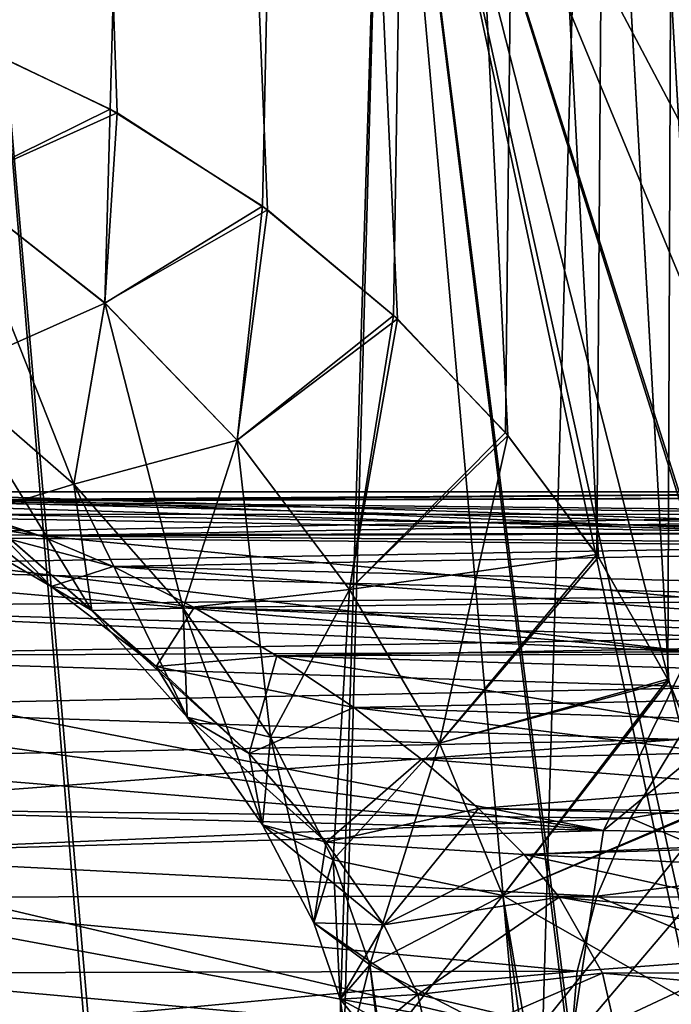
# Model space of a CAD drawing. Units: millimetres. Extents: x -61 to 180, y -39 to 116.
# Drawn here: x -9 to -8, y 77 to 78 of the extents above; entities that cross this region are included whole.
import ezdxf

# ---------------------------------------------------------------- set-up
doc = ezdxf.new("R2010")
doc.units = ezdxf.units.MM
doc.header["$LTSCALE"] = 46.99928
for name, color, linetype in [('1019', 7, 'CONTINUOUS'), ('1022', 7, 'CONTINUOUS'), ('1026', 7, 'CONTINUOUS'), ('1118', 7, 'CONTINUOUS'), ('1316', 7, 'CONTINUOUS'), ('1317', 7, 'CONTINUOUS'), ('1325', 7, 'CONTINUOUS'), ('1327', 7, 'CONTINUOUS'), ('1328', 7, 'CONTINUOUS'), ('1331', 7, 'CONTINUOUS'), ('1393', 7, 'CONTINUOUS'), ('1394', 7, 'CONTINUOUS'), ('1411', 7, 'CONTINUOUS'), ('1428', 7, 'CONTINUOUS')]:
    doc.layers.add(name, color=color, linetype=linetype)

msp = doc.modelspace()

# ---------------------------------------------------------------- linework, layer by layer
at = {"layer": '1019', "linetype": 'Continuous'}
for points in [[(-9.8068, 114.7172, 14.1361), (-8.8939, 46.1913, 13.3107), (-6.9155, 114.7172, 15.7536), (-9.8068, 114.7172, 14.1361)], [(-8.8939, 46.1913, 13.3107), (-6.1262, 46.1913, 14.79), (-6.9155, 114.7172, 15.7536), (-8.8939, 46.1913, 13.3107)]]:
    msp.add_3dface(points, dxfattribs=at)
at = {"layer": '1022', "linetype": 'Continuous'}
for points in [[(-9.8067, 114.7172, -14.1361), (-6.9155, 114.7172, -15.7537), (-8.8939, 46.1913, -13.3107), (-9.8067, 114.7172, -14.1361)], [(-8.8939, 46.1913, -13.3107), (-6.9155, 114.7172, -15.7537), (-6.1262, 46.1913, -14.79), (-8.8939, 46.1913, -13.3107)]]:
    msp.add_3dface(points, dxfattribs=at)
at = {"layer": '1026', "linetype": 'Continuous'}
for points in [[(-7.6444, 115.5035, -12.3172), (-9.9698, 115.5035, -10.524), (-7.6685, 76.5157, -11.4925), (-7.6444, 115.5035, -12.3172)], [(-7.6685, 76.5157, -11.4925), (-9.9698, 115.5035, -10.524), (-7.7355, 76.8971, -11.4555), (-7.6685, 76.5157, -11.4925)], [(-7.7355, 76.8971, -11.4555), (-9.9698, 115.5035, -10.524), (-7.8149, 77.0956, -11.4057), (-7.7355, 76.8971, -11.4555)], [(-7.8149, 77.0956, -11.4057), (-9.9698, 115.5035, -10.524), (-7.9279, 77.2952, -11.3317), (-7.8149, 77.0956, -11.4057)], [(-7.9279, 77.2952, -11.3317), (-9.9698, 115.5035, -10.524), (-8.0737, 77.4905, -11.2325), (-7.9279, 77.2952, -11.3317)], [(-8.0737, 77.4905, -11.2325), (-9.9698, 115.5035, -10.524), (-8.2515, 77.6781, -11.1066), (-8.0737, 77.4905, -11.2325)], [(-8.2515, 77.6781, -11.1066), (-9.9698, 115.5035, -10.524), (-8.4606, 77.8533, -10.952), (-8.2515, 77.6781, -11.1066)], [(-8.4606, 77.8533, -10.952), (-9.9698, 115.5035, -10.524), (-8.7023, 78.0092, -10.7645), (-8.4606, 77.8533, -10.952)], [(-8.7023, 78.0092, -10.7645), (-9.9698, 115.5035, -10.524), (-8.9723, 78.1393, -10.5434), (-8.7023, 78.0092, -10.7645)], [(-9.2736, 78.2308, 10.2816), (-7.6636, 115.5035, 12.3053), (-8.9858, 78.1446, 10.5321), (-9.2736, 78.2308, 10.2816)], [(-8.9858, 78.1446, 10.5321), (-7.6636, 115.5035, 12.3053), (-8.7134, 78.0152, 10.7557), (-8.9858, 78.1446, 10.5321)], [(-8.7134, 78.0152, 10.7557), (-7.6636, 115.5035, 12.3053), (-8.4687, 77.8593, 10.9459), (-8.7134, 78.0152, 10.7557)], [(-8.4687, 77.8593, 10.9459), (-7.6636, 115.5035, 12.3053), (-8.2576, 77.6837, 11.1022), (-8.4687, 77.8593, 10.9459)], [(-8.2576, 77.6837, 11.1022), (-7.6636, 115.5035, 12.3053), (-8.0779, 77.4955, 11.2296), (-8.2576, 77.6837, 11.1022)], [(-8.0779, 77.4955, 11.2296), (-7.6636, 115.5035, 12.3053), (-7.9306, 77.2993, 11.3299), (-8.0779, 77.4955, 11.2296)], [(-7.9306, 77.2993, 11.3299), (-7.6636, 115.5035, 12.3053), (-7.8164, 77.0987, 11.4047), (-7.9306, 77.2993, 11.3299)], [(-7.8164, 77.0987, 11.4047), (-7.6636, 115.5035, 12.3053), (-7.7361, 76.8991, 11.4551), (-7.8164, 77.0987, 11.4047)]]:
    msp.add_3dface(points, dxfattribs=at)
at = {"layer": '1118', "linetype": 'Continuous'}
for points in [[(-7.1287, 77.4, -7.1134), (-7.3203, 77.4, -7.3357), (-9.1626, 77.4, -9.1473), (-7.1287, 77.4, -7.1134)], [(-9.1626, 77.4, -9.1473), (-7.3203, 77.4, -7.3357), (-9.1473, 77.4, -9.1626), (-9.1626, 77.4, -9.1473)], [(-9.1626, 77.4, 9.1473), (-9.1473, 77.4, 9.1627), (-7.1133, 77.4, 7.1286), (-9.1626, 77.4, 9.1473)], [(-7.3357, 77.4, 7.3203), (-9.1626, 77.4, 9.1473), (-7.1133, 77.4, 7.1286), (-7.3357, 77.4, 7.3203)]]:
    msp.add_3dface(points, dxfattribs=at)
at = {"layer": '1316', "linetype": 'Continuous'}
for points in [[(-7.1133, 77.4, 7.1286), (-9.1473, 77.4, 9.1627), (-9.0153, 77.3852, 9.2605), (-7.1133, 77.4, 7.1286)], [(-7.0337, 77.3916, 7.222), (-7.1133, 77.4, 7.1286), (-9.0153, 77.3852, 9.2605), (-7.0337, 77.3916, 7.222)], [(-6.959, 77.364, 7.3306), (-7.0337, 77.3916, 7.222), (-9.0153, 77.3852, 9.2605), (-6.959, 77.364, 7.3306)], [(-8.9277, 77.3634, 9.3022), (-6.959, 77.364, 7.3306), (-9.0153, 77.3852, 9.2605), (-8.9277, 77.3634, 9.3022)], [(-8.8255, 77.3291, 9.336), (-6.959, 77.364, 7.3306), (-8.9277, 77.3634, 9.3022), (-8.8255, 77.3291, 9.336)], [(-6.8897, 77.313, 7.4508), (-6.959, 77.364, 7.3306), (-8.8255, 77.3291, 9.336), (-6.8897, 77.313, 7.4508)], [(-8.7086, 77.2799, 9.359), (-6.8897, 77.313, 7.4508), (-8.8255, 77.3291, 9.336), (-8.7086, 77.2799, 9.359)], [(-6.825, 77.2336, 7.5776), (-6.8897, 77.313, 7.4508), (-8.7086, 77.2799, 9.359), (-6.825, 77.2336, 7.5776)], [(-8.5783, 77.2143, 9.368), (-6.825, 77.2336, 7.5776), (-8.7086, 77.2799, 9.359), (-8.5783, 77.2143, 9.368)], [(-6.7867, 77.1655, 7.659), (-6.825, 77.2336, 7.5776), (-8.5783, 77.2143, 9.368), (-6.7867, 77.1655, 7.659)], [(-8.4453, 77.1362, 9.361), (-6.7867, 77.1655, 7.659), (-8.5783, 77.2143, 9.368), (-8.4453, 77.1362, 9.361)], [(-6.7538, 77.0854, 7.7358), (-6.7867, 77.1655, 7.659), (-8.4453, 77.1362, 9.361), (-6.7538, 77.0854, 7.7358)], [(-8.3217, 77.0533, 9.3409), (-6.7538, 77.0854, 7.7358), (-8.4453, 77.1362, 9.361), (-8.3217, 77.0533, 9.3409)], [(-6.7288, 77.0019, 7.8007), (-6.7538, 77.0854, 7.7358), (-8.3217, 77.0533, 9.3409), (-6.7288, 77.0019, 7.8007)], [(-8.2127, 76.9705, 9.3131), (-6.7288, 77.0019, 7.8007), (-8.3217, 77.0533, 9.3409), (-8.2127, 76.9705, 9.3131)], [(-8.1212, 76.8911, 9.2829), (-6.7288, 77.0019, 7.8007), (-8.2127, 76.9705, 9.3131), (-8.1212, 76.8911, 9.2829)], [(-6.7047, 76.8754, 7.8768), (-6.7288, 77.0019, 7.8007), (-8.1212, 76.8911, 9.2829), (-6.7047, 76.8754, 7.8768)], [(-8.0478, 76.8169, 9.2543), (-6.7047, 76.8754, 7.8768), (-8.1212, 76.8911, 9.2829), (-8.0478, 76.8169, 9.2543)], [(-6.693, 76.7502, 7.931), (-6.7047, 76.8754, 7.8768), (-8.0478, 76.8169, 9.2543), (-6.693, 76.7502, 7.931)], [(-7.9914, 76.7486, 9.23), (-6.693, 76.7502, 7.931), (-8.0478, 76.8169, 9.2543), (-7.9914, 76.7486, 9.23)], [(-6.6875, 76.6294, 7.9624), (-6.693, 76.7502, 7.931), (-7.9914, 76.7486, 9.23), (-6.6875, 76.6294, 7.9624)], [(-7.9214, 76.6261, 9.197), (-6.6875, 76.6294, 7.9624), (-7.9914, 76.7486, 9.23), (-7.9214, 76.6261, 9.197)], [(-7.8965, 76.5157, 9.1845), (-6.6875, 76.6294, 7.9624), (-7.9214, 76.6261, 9.197), (-7.8965, 76.5157, 9.1845)], [(-7.8965, 76.5157, 9.1845), (-6.684, 76.5157, 7.972), (-6.6875, 76.6294, 7.9624), (-7.8965, 76.5157, 9.1845)]]:
    msp.add_3dface(points, dxfattribs=at)
at = {"layer": '1317', "linetype": 'Continuous'}
for points in [[(-9.1626, 77.4, 9.1473), (-7.5749, 77.334, 7.0811), (-9.2605, 77.3852, 9.0154), (-9.1626, 77.4, 9.1473)], [(-9.1626, 77.4, 9.1473), (-7.3357, 77.4, 7.3203), (-7.5749, 77.334, 7.0811), (-9.1626, 77.4, 9.1473)], [(-9.2605, 77.3852, 9.0154), (-7.5749, 77.334, 7.0811), (-9.3022, 77.3635, 8.9278), (-9.2605, 77.3852, 9.0154)], [(-9.3022, 77.3635, 8.9278), (-7.5749, 77.334, 7.0811), (-9.3359, 77.3292, 8.8257), (-9.3022, 77.3635, 8.9278)], [(-9.3359, 77.3292, 8.8257), (-7.7809, 77.1431, 6.8751), (-9.359, 77.2801, 8.709), (-9.3359, 77.3292, 8.8257)], [(-7.5749, 77.334, 7.0811), (-7.7809, 77.1431, 6.8751), (-9.3359, 77.3292, 8.8257), (-7.5749, 77.334, 7.0811)], [(-9.359, 77.2801, 8.709), (-7.7809, 77.1431, 6.8751), (-9.368, 77.2143, 8.5784), (-9.359, 77.2801, 8.709)], [(-9.368, 77.2143, 8.5784), (-7.7809, 77.1431, 6.8751), (-9.3609, 77.1359, 8.4448), (-9.368, 77.2143, 8.5784)], [(-7.7809, 77.1431, 6.8751), (-7.9202, 76.8558, 6.7358), (-9.3609, 77.1359, 8.4448), (-7.7809, 77.1431, 6.8751)], [(-9.3609, 77.1359, 8.4448), (-7.9202, 76.8558, 6.7358), (-9.3408, 77.0531, 8.3214), (-9.3609, 77.1359, 8.4448)], [(-9.3408, 77.0531, 8.3214), (-7.9202, 76.8558, 6.7358), (-9.313, 76.9703, 8.2125), (-9.3408, 77.0531, 8.3214)], [(-9.313, 76.9703, 8.2125), (-7.9202, 76.8558, 6.7358), (-9.2828, 76.8909, 8.121), (-9.313, 76.9703, 8.2125)], [(-9.2828, 76.8909, 8.121), (-7.9202, 76.8558, 6.7358), (-9.2543, 76.8169, 8.0477), (-9.2828, 76.8909, 8.121)], [(-7.9202, 76.8558, 6.7358), (-7.972, 76.5157, 6.684), (-9.2543, 76.8169, 8.0477), (-7.9202, 76.8558, 6.7358)], [(-9.2543, 76.8169, 8.0477), (-7.972, 76.5157, 6.684), (-9.23, 76.7485, 7.9913), (-9.2543, 76.8169, 8.0477)], [(-9.23, 76.7485, 7.9913), (-7.972, 76.5157, 6.684), (-9.197, 76.6261, 7.9214), (-9.23, 76.7485, 7.9913)], [(-7.972, 76.5157, 6.684), (-9.1845, 76.5157, 7.8965), (-9.197, 76.6261, 7.9214), (-7.972, 76.5157, 6.684)]]:
    msp.add_3dface(points, dxfattribs=at)
at = {"layer": '1325', "linetype": 'Continuous'}
for points in [[(-7.1287, 77.4, -7.1134), (-9.1626, 77.4, -9.1473), (-9.2605, 77.3852, -9.0154), (-7.1287, 77.4, -7.1134)], [(-7.222, 77.3916, -7.0336), (-7.1287, 77.4, -7.1134), (-9.2605, 77.3852, -9.0154), (-7.222, 77.3916, -7.0336)], [(-7.3306, 77.364, -6.959), (-7.222, 77.3916, -7.0336), (-9.2605, 77.3852, -9.0154), (-7.3306, 77.364, -6.959)], [(-9.3022, 77.3635, -8.9278), (-7.3306, 77.364, -6.959), (-9.2605, 77.3852, -9.0154), (-9.3022, 77.3635, -8.9278)], [(-7.4509, 77.313, -6.8896), (-7.3306, 77.364, -6.959), (-9.3359, 77.3292, -8.8257), (-7.4509, 77.313, -6.8896)], [(-9.3359, 77.3292, -8.8257), (-7.3306, 77.364, -6.959), (-9.3022, 77.3635, -8.9278), (-9.3359, 77.3292, -8.8257)], [(-9.359, 77.2801, -8.709), (-7.4509, 77.313, -6.8896), (-9.3359, 77.3292, -8.8257), (-9.359, 77.2801, -8.709)], [(-7.5777, 77.2336, -6.825), (-7.4509, 77.313, -6.8896), (-9.359, 77.2801, -8.709), (-7.5777, 77.2336, -6.825)], [(-9.368, 77.2143, -8.5784), (-7.5777, 77.2336, -6.825), (-9.359, 77.2801, -8.709), (-9.368, 77.2143, -8.5784)], [(-7.6591, 77.1654, -6.7867), (-7.5777, 77.2336, -6.825), (-9.368, 77.2143, -8.5784), (-7.6591, 77.1654, -6.7867)], [(-9.3609, 77.1359, -8.4448), (-7.6591, 77.1654, -6.7867), (-9.368, 77.2143, -8.5784), (-9.3609, 77.1359, -8.4448)], [(-7.7359, 77.0853, -6.7537), (-7.6591, 77.1654, -6.7867), (-9.3609, 77.1359, -8.4448), (-7.7359, 77.0853, -6.7537)], [(-9.3408, 77.0531, -8.3214), (-7.7359, 77.0853, -6.7537), (-9.3609, 77.1359, -8.4448), (-9.3408, 77.0531, -8.3214)], [(-7.8007, 77.0018, -6.7288), (-7.7359, 77.0853, -6.7537), (-9.3408, 77.0531, -8.3214), (-7.8007, 77.0018, -6.7288)], [(-9.313, 76.9703, -8.2125), (-7.8007, 77.0018, -6.7288), (-9.3408, 77.0531, -8.3214), (-9.313, 76.9703, -8.2125)], [(-9.2828, 76.8909, -8.121), (-7.8007, 77.0018, -6.7288), (-9.313, 76.9703, -8.2125), (-9.2828, 76.8909, -8.121)], [(-7.8768, 76.8754, -6.7047), (-7.8007, 77.0018, -6.7288), (-9.2828, 76.8909, -8.121), (-7.8768, 76.8754, -6.7047)], [(-9.2543, 76.8169, -8.0477), (-7.8768, 76.8754, -6.7047), (-9.2828, 76.8909, -8.121), (-9.2543, 76.8169, -8.0477)], [(-7.931, 76.7502, -6.693), (-7.8768, 76.8754, -6.7047), (-9.2543, 76.8169, -8.0477), (-7.931, 76.7502, -6.693)], [(-9.23, 76.7485, -7.9913), (-7.931, 76.7502, -6.693), (-9.2543, 76.8169, -8.0477), (-9.23, 76.7485, -7.9913)], [(-7.9624, 76.6294, -6.6875), (-7.931, 76.7502, -6.693), (-9.23, 76.7485, -7.9913), (-7.9624, 76.6294, -6.6875)], [(-9.197, 76.6261, -7.9214), (-7.9624, 76.6294, -6.6875), (-9.23, 76.7485, -7.9913), (-9.197, 76.6261, -7.9214)], [(-9.1845, 76.5157, -7.8965), (-7.9624, 76.6294, -6.6875), (-9.197, 76.6261, -7.9214), (-9.1845, 76.5157, -7.8965)], [(-9.1845, 76.5157, -7.8965), (-7.972, 76.5157, -6.684), (-7.9624, 76.6294, -6.6875), (-9.1845, 76.5157, -7.8965)]]:
    msp.add_3dface(points, dxfattribs=at)
at = {"layer": '1327', "linetype": 'Continuous'}
for points in [[(-9.1473, 77.4, -9.1626), (-7.3203, 77.4, -7.3357), (-7.0811, 77.334, -7.5749), (-9.1473, 77.4, -9.1626)], [(-9.1473, 77.4, -9.1626), (-7.0811, 77.334, -7.5749), (-9.0153, 77.3852, -9.2605), (-9.1473, 77.4, -9.1626)], [(-9.0153, 77.3852, -9.2605), (-7.0811, 77.334, -7.5749), (-8.9277, 77.3634, -9.3022), (-9.0153, 77.3852, -9.2605)], [(-8.9277, 77.3634, -9.3022), (-7.0811, 77.334, -7.5749), (-8.8255, 77.3291, -9.336), (-8.9277, 77.3634, -9.3022)], [(-7.0811, 77.334, -7.5749), (-6.8751, 77.1431, -7.7809), (-8.8255, 77.3291, -9.336), (-7.0811, 77.334, -7.5749)], [(-8.8255, 77.3291, -9.336), (-6.8751, 77.1431, -7.7809), (-8.7086, 77.2799, -9.359), (-8.8255, 77.3291, -9.336)], [(-8.7086, 77.2799, -9.359), (-6.8751, 77.1431, -7.7809), (-8.5783, 77.2143, -9.368), (-8.7086, 77.2799, -9.359)], [(-8.5783, 77.2143, -9.368), (-6.8751, 77.1431, -7.7809), (-8.4453, 77.1362, -9.361), (-8.5783, 77.2143, -9.368)], [(-6.8751, 77.1431, -7.7809), (-6.7358, 76.8558, -7.9202), (-8.4453, 77.1362, -9.361), (-6.8751, 77.1431, -7.7809)], [(-8.4453, 77.1362, -9.361), (-6.7358, 76.8558, -7.9202), (-8.3217, 77.0533, -9.3409), (-8.4453, 77.1362, -9.361)], [(-8.3217, 77.0533, -9.3409), (-6.7358, 76.8558, -7.9202), (-8.2127, 76.9705, -9.3131), (-8.3217, 77.0533, -9.3409)], [(-8.2127, 76.9705, -9.3131), (-6.7358, 76.8558, -7.9202), (-8.1212, 76.891, -9.2829), (-8.2127, 76.9705, -9.3131)], [(-8.1212, 76.891, -9.2829), (-6.7358, 76.8558, -7.9202), (-8.0478, 76.8169, -9.2543), (-8.1212, 76.891, -9.2829)], [(-6.7358, 76.8558, -7.9202), (-6.684, 76.5157, -7.972), (-8.0478, 76.8169, -9.2543), (-6.7358, 76.8558, -7.9202)], [(-8.0478, 76.8169, -9.2543), (-6.684, 76.5157, -7.972), (-7.9914, 76.7486, -9.23), (-8.0478, 76.8169, -9.2543)], [(-7.9914, 76.7486, -9.23), (-6.684, 76.5157, -7.972), (-7.9214, 76.6261, -9.197), (-7.9914, 76.7486, -9.23)], [(-6.684, 76.5157, -7.972), (-7.8965, 76.5157, -9.1845), (-7.9214, 76.6261, -9.197), (-6.684, 76.5157, -7.972)]]:
    msp.add_3dface(points, dxfattribs=at)
at = {"layer": '1328', "linetype": 'Continuous'}
for points in [[(-8.9858, 78.1446, 10.5321), (-8.7134, 78.0152, 10.7557), (-8.962, 77.8925, 10.5107), (-8.9858, 78.1446, 10.5321)], [(-8.7134, 78.0152, 10.7557), (-8.7222, 77.7036, 10.689), (-8.962, 77.8925, 10.5107), (-8.7134, 78.0152, 10.7557)], [(-8.7134, 78.0152, 10.7557), (-8.4687, 77.8593, 10.9459), (-8.7222, 77.7036, 10.689), (-8.7134, 78.0152, 10.7557)], [(-8.7222, 77.7036, 10.689), (-8.9766, 77.5904, 10.3046), (-8.962, 77.8925, 10.5107), (-8.7222, 77.7036, 10.689)], [(-8.4687, 77.8593, 10.9459), (-8.5093, 77.4829, 10.835), (-8.7222, 77.7036, 10.689), (-8.4687, 77.8593, 10.9459)], [(-8.4687, 77.8593, 10.9459), (-8.2576, 77.6837, 11.1022), (-8.5093, 77.4829, 10.835), (-8.4687, 77.8593, 10.9459)], [(-8.7718, 77.4126, 10.4271), (-8.9766, 77.5904, 10.3046), (-8.7222, 77.7036, 10.689), (-8.7718, 77.4126, 10.4271)], [(-8.5093, 77.4829, 10.835), (-8.7718, 77.4126, 10.4271), (-8.7222, 77.7036, 10.689), (-8.5093, 77.4829, 10.835)], [(-8.2576, 77.6837, 11.1022), (-8.3284, 77.2428, 10.9518), (-8.5093, 77.4829, 10.835), (-8.2576, 77.6837, 11.1022)], [(-8.2576, 77.6837, 11.1022), (-8.0779, 77.4955, 11.2296), (-8.3284, 77.2428, 10.9518), (-8.2576, 77.6837, 11.1022)], [(-8.7718, 77.4126, 10.4271), (-8.9232, 77.3662, 10.0202), (-8.9766, 77.5904, 10.3046), (-8.7718, 77.4126, 10.4271)], [(-8.0779, 77.4955, 11.2296), (-7.9306, 77.2993, 11.3299), (-8.3284, 77.2428, 10.9518), (-8.0779, 77.4955, 11.2296)], [(-8.5963, 77.2128, 10.5171), (-8.7718, 77.4126, 10.4271), (-8.5093, 77.4829, 10.835), (-8.5963, 77.2128, 10.5171)], [(-8.3284, 77.2428, 10.9518), (-8.5963, 77.2128, 10.5171), (-8.5093, 77.4829, 10.835), (-8.3284, 77.2428, 10.9518)], [(-8.743, 77.2094, 10.0901), (-8.9232, 77.3662, 10.0202), (-8.7718, 77.4126, 10.4271), (-8.743, 77.2094, 10.0901)], [(-8.5963, 77.2128, 10.5171), (-8.743, 77.2094, 10.0901), (-8.7718, 77.4126, 10.4271), (-8.5963, 77.2128, 10.5171)], [(-8.8085, 77.2479, 9.6934), (-8.992, 77.3545, 9.6326), (-8.9232, 77.3662, 10.0202), (-8.8085, 77.2479, 9.6934)], [(-8.8255, 77.3291, 9.336), (-8.9277, 77.3634, 9.3022), (-8.992, 77.3545, 9.6326), (-8.8255, 77.3291, 9.336)], [(-8.743, 77.2094, 10.0901), (-8.8085, 77.2479, 9.6934), (-8.9232, 77.3662, 10.0202), (-8.743, 77.2094, 10.0901)], [(-8.7086, 77.2799, 9.359), (-8.8255, 77.3291, 9.336), (-8.992, 77.3545, 9.6326), (-8.7086, 77.2799, 9.359)], [(-8.8085, 77.2479, 9.6934), (-8.7086, 77.2799, 9.359), (-8.992, 77.3545, 9.6326), (-8.8085, 77.2479, 9.6934)], [(-7.9306, 77.2993, 11.3299), (-8.1838, 76.9961, 11.0442), (-8.3284, 77.2428, 10.9518), (-7.9306, 77.2993, 11.3299)], [(-7.9306, 77.2993, 11.3299), (-7.8164, 77.0987, 11.4047), (-8.1838, 76.9961, 11.0442), (-7.9306, 77.2993, 11.3299)], [(-8.5783, 77.2143, 9.368), (-8.7086, 77.2799, 9.359), (-8.8085, 77.2479, 9.6934), (-8.5783, 77.2143, 9.368)], [(-8.6394, 77.1195, 9.72), (-8.5783, 77.2143, 9.368), (-8.8085, 77.2479, 9.6934), (-8.6394, 77.1195, 9.72)], [(-8.6394, 77.1195, 9.72), (-8.8085, 77.2479, 9.6934), (-8.743, 77.2094, 10.0901), (-8.6394, 77.1195, 9.72)], [(-8.4556, 77.0057, 10.5799), (-8.5963, 77.2128, 10.5171), (-8.3284, 77.2428, 10.9518), (-8.4556, 77.0057, 10.5799)], [(-8.1838, 76.9961, 11.0442), (-8.4556, 77.0057, 10.5799), (-8.3284, 77.2428, 10.9518), (-8.1838, 76.9961, 11.0442)], [(-8.5896, 77.0377, 10.1288), (-8.743, 77.2094, 10.0901), (-8.5963, 77.2128, 10.5171), (-8.5896, 77.0377, 10.1288)], [(-8.5896, 77.0377, 10.1288), (-8.6394, 77.1195, 9.72), (-8.743, 77.2094, 10.0901), (-8.5896, 77.0377, 10.1288)], [(-8.4453, 77.1362, 9.361), (-8.5783, 77.2143, 9.368), (-8.6394, 77.1195, 9.72), (-8.4453, 77.1362, 9.361)], [(-8.4556, 77.0057, 10.5799), (-8.5896, 77.0377, 10.1288), (-8.5963, 77.2128, 10.5171), (-8.4556, 77.0057, 10.5799)], [(-8.4901, 76.9794, 9.7186), (-8.4453, 77.1362, 9.361), (-8.6394, 77.1195, 9.72), (-8.4901, 76.9794, 9.7186)], [(-8.3217, 77.0533, 9.3409), (-8.4453, 77.1362, 9.361), (-8.4901, 76.9794, 9.7186), (-8.3217, 77.0533, 9.3409)], [(-8.4901, 76.9794, 9.7186), (-8.6394, 77.1195, 9.72), (-8.5896, 77.0377, 10.1288), (-8.4901, 76.9794, 9.7186)], [(-7.8164, 77.0987, 11.4047), (-8.0819, 76.7511, 11.1126), (-8.1838, 76.9961, 11.0442), (-7.8164, 77.0987, 11.4047)], [(-7.8164, 77.0987, 11.4047), (-7.7361, 76.8991, 11.4551), (-8.0819, 76.7511, 11.1126), (-7.8164, 77.0987, 11.4047)], [(-8.2127, 76.9705, 9.3131), (-8.3217, 77.0533, 9.3409), (-8.4901, 76.9794, 9.7186), (-8.2127, 76.9705, 9.3131)], [(-8.4686, 76.8646, 10.1433), (-8.4901, 76.9794, 9.7186), (-8.5896, 77.0377, 10.1288), (-8.4686, 76.8646, 10.1433)], [(-8.4686, 76.8646, 10.1433), (-8.5896, 77.0377, 10.1288), (-8.4556, 77.0057, 10.5799), (-8.4686, 76.8646, 10.1433)], [(-8.3546, 76.8087, 10.6231), (-8.4686, 76.8646, 10.1433), (-8.4556, 77.0057, 10.5799), (-8.3546, 76.8087, 10.6231)], [(-8.3546, 76.8087, 10.6231), (-8.4556, 77.0057, 10.5799), (-8.1838, 76.9961, 11.0442), (-8.3546, 76.8087, 10.6231)], [(-8.0819, 76.7511, 11.1126), (-8.3546, 76.8087, 10.6231), (-8.1838, 76.9961, 11.0442), (-8.0819, 76.7511, 11.1126)], [(-8.3659, 76.8371, 9.6968), (-8.2127, 76.9705, 9.3131), (-8.4901, 76.9794, 9.7186), (-8.3659, 76.8371, 9.6968)], [(-8.3659, 76.8371, 9.6968), (-8.4901, 76.9794, 9.7186), (-8.4686, 76.8646, 10.1433), (-8.3659, 76.8371, 9.6968)], [(-8.1212, 76.8911, 9.2829), (-8.2127, 76.9705, 9.3131), (-8.3659, 76.8371, 9.6968), (-8.1212, 76.8911, 9.2829)], [(-8.2734, 76.7037, 9.6645), (-8.1212, 76.8911, 9.2829), (-8.3659, 76.8371, 9.6968), (-8.2734, 76.7037, 9.6645)], [(-8.0478, 76.8169, 9.2543), (-8.1212, 76.8911, 9.2829), (-8.2734, 76.7037, 9.6645), (-8.0478, 76.8169, 9.2543)], [(-7.7361, 76.8991, 11.4551), (-7.6685, 76.5157, 11.4925), (-8.0819, 76.7511, 11.1126), (-7.7361, 76.8991, 11.4551)], [(-8.3858, 76.707, 10.1431), (-8.3659, 76.8371, 9.6968), (-8.4686, 76.8646, 10.1433), (-8.3858, 76.707, 10.1431)], [(-8.3858, 76.707, 10.1431), (-8.4686, 76.8646, 10.1433), (-8.3546, 76.8087, 10.6231), (-8.3858, 76.707, 10.1431)], [(-8.2734, 76.7037, 9.6645), (-8.3659, 76.8371, 9.6968), (-8.3858, 76.707, 10.1431), (-8.2734, 76.7037, 9.6645)], [(-8.2959, 76.6396, 10.6529), (-8.3858, 76.707, 10.1431), (-8.3546, 76.8087, 10.6231), (-8.2959, 76.6396, 10.6529)], [(-8.2959, 76.6396, 10.6529), (-8.3546, 76.8087, 10.6231), (-8.0819, 76.7511, 11.1126), (-8.2959, 76.6396, 10.6529)], [(-7.9914, 76.7486, 9.23), (-8.0478, 76.8169, 9.2543), (-8.2734, 76.7037, 9.6645), (-7.9914, 76.7486, 9.23)], [(-8.0403, 76.5065, 11.1385), (-8.2959, 76.6396, 10.6529), (-8.0819, 76.7511, 11.1126), (-8.0403, 76.5065, 11.1385)], [(-8.2186, 76.592, 9.6349), (-7.9914, 76.7486, 9.23), (-8.2734, 76.7037, 9.6645), (-8.2186, 76.592, 9.6349)], [(-7.9214, 76.6261, 9.197), (-7.9914, 76.7486, 9.23), (-8.2186, 76.592, 9.6349), (-7.9214, 76.6261, 9.197)], [(-7.6685, 76.5157, 11.4925), (-8.0403, 76.5065, 11.1385), (-8.0819, 76.7511, 11.1126), (-7.6685, 76.5157, 11.4925)], [(-8.3434, 76.5843, 10.1388), (-8.2734, 76.7037, 9.6645), (-8.3858, 76.707, 10.1431), (-8.3434, 76.5843, 10.1388)], [(-8.3434, 76.5843, 10.1388), (-8.3858, 76.707, 10.1431), (-8.2959, 76.6396, 10.6529), (-8.3434, 76.5843, 10.1388)], [(-8.2186, 76.592, 9.6349), (-8.2734, 76.7037, 9.6645), (-8.3434, 76.5843, 10.1388), (-8.2186, 76.592, 9.6349)], [(-8.2761, 76.5013, 10.6626), (-8.3434, 76.5843, 10.1388), (-8.2959, 76.6396, 10.6529), (-8.2761, 76.5013, 10.6626)], [(-8.0403, 76.5065, 11.1385), (-8.2761, 76.5013, 10.6626), (-8.2959, 76.6396, 10.6529), (-8.0403, 76.5065, 11.1385)], [(-8.1992, 76.5062, 9.6201), (-7.9214, 76.6261, 9.197), (-8.2186, 76.592, 9.6349), (-8.1992, 76.5062, 9.6201)], [(-8.1992, 76.5062, 9.6201), (-7.8965, 76.5157, 9.1845), (-7.9214, 76.6261, 9.197), (-8.1992, 76.5062, 9.6201)], [(-8.3314, 76.5012, 10.1344), (-8.2186, 76.592, 9.6349), (-8.3434, 76.5843, 10.1388), (-8.3314, 76.5012, 10.1344)], [(-8.2761, 76.5013, 10.6626), (-8.3314, 76.5012, 10.1344), (-8.3434, 76.5843, 10.1388), (-8.2761, 76.5013, 10.6626)], [(-8.3314, 76.5012, 10.1344), (-8.1992, 76.5062, 9.6201), (-8.2186, 76.592, 9.6349), (-8.3314, 76.5012, 10.1344)]]:
    msp.add_3dface(points, dxfattribs=at)
at = {"layer": '1331', "linetype": 'Continuous'}
for points in [[(-8.7023, 78.0092, -10.7645), (-8.9723, 78.1393, -10.5434), (-8.962, 77.8926, -10.5107), (-8.7023, 78.0092, -10.7645)], [(-8.7222, 77.7037, -10.689), (-8.7023, 78.0092, -10.7645), (-8.962, 77.8926, -10.5107), (-8.7222, 77.7037, -10.689)], [(-8.4606, 77.8533, -10.952), (-8.7023, 78.0092, -10.7645), (-8.7222, 77.7037, -10.689), (-8.4606, 77.8533, -10.952)], [(-8.962, 77.8926, -10.5107), (-8.9766, 77.5904, -10.3046), (-8.7718, 77.4126, -10.4272), (-8.962, 77.8926, -10.5107)], [(-8.7222, 77.7037, -10.689), (-8.962, 77.8926, -10.5107), (-8.7718, 77.4126, -10.4272), (-8.7222, 77.7037, -10.689)], [(-8.5093, 77.4829, -10.835), (-8.4606, 77.8533, -10.952), (-8.7222, 77.7037, -10.689), (-8.5093, 77.4829, -10.835)], [(-8.2515, 77.6781, -11.1066), (-8.4606, 77.8533, -10.952), (-8.5093, 77.4829, -10.835), (-8.2515, 77.6781, -11.1066)], [(-8.7222, 77.7037, -10.689), (-8.7718, 77.4126, -10.4272), (-8.5963, 77.2128, -10.5172), (-8.7222, 77.7037, -10.689)], [(-8.5093, 77.4829, -10.835), (-8.7222, 77.7037, -10.689), (-8.5963, 77.2128, -10.5172), (-8.5093, 77.4829, -10.835)], [(-8.3284, 77.2428, -10.9518), (-8.2515, 77.6781, -11.1066), (-8.5093, 77.4829, -10.835), (-8.3284, 77.2428, -10.9518)], [(-8.0737, 77.4905, -11.2325), (-8.2515, 77.6781, -11.1066), (-8.3284, 77.2428, -10.9518), (-8.0737, 77.4905, -11.2325)], [(-8.9232, 77.3662, -10.0202), (-8.743, 77.2094, -10.0901), (-8.9766, 77.5904, -10.3046), (-8.9232, 77.3662, -10.0202)], [(-8.9766, 77.5904, -10.3046), (-8.743, 77.2094, -10.0901), (-8.7718, 77.4126, -10.4272), (-8.9766, 77.5904, -10.3046)], [(-8.992, 77.3545, -9.6326), (-8.8085, 77.2479, -9.6934), (-9.1247, 77.4954, -9.9145), (-8.992, 77.3545, -9.6326)], [(-9.1247, 77.4954, -9.9145), (-8.8085, 77.2479, -9.6934), (-8.9232, 77.3662, -10.0202), (-9.1247, 77.4954, -9.9145)], [(-8.1838, 76.9961, -11.0443), (-8.0737, 77.4905, -11.2325), (-8.3284, 77.2428, -10.9518), (-8.1838, 76.9961, -11.0443)], [(-7.9279, 77.2952, -11.3317), (-8.0737, 77.4905, -11.2325), (-8.1838, 76.9961, -11.0443), (-7.9279, 77.2952, -11.3317)], [(-8.5093, 77.4829, -10.835), (-8.5963, 77.2128, -10.5172), (-8.4556, 77.0057, -10.5799), (-8.5093, 77.4829, -10.835)], [(-8.3284, 77.2428, -10.9518), (-8.5093, 77.4829, -10.835), (-8.4556, 77.0057, -10.5799), (-8.3284, 77.2428, -10.9518)], [(-8.9277, 77.3634, -9.3022), (-8.8255, 77.3291, -9.336), (-9.1829, 77.4284, -9.5321), (-8.9277, 77.3634, -9.3022)], [(-9.1829, 77.4284, -9.5321), (-8.8255, 77.3291, -9.336), (-8.992, 77.3545, -9.6326), (-9.1829, 77.4284, -9.5321)], [(-8.743, 77.2094, -10.0901), (-8.5896, 77.0377, -10.1288), (-8.7718, 77.4126, -10.4272), (-8.743, 77.2094, -10.0901)], [(-8.7718, 77.4126, -10.4272), (-8.5896, 77.0377, -10.1288), (-8.5963, 77.2128, -10.5172), (-8.7718, 77.4126, -10.4272)], [(-8.8085, 77.2479, -9.6934), (-8.6394, 77.1195, -9.7201), (-8.9232, 77.3662, -10.0202), (-8.8085, 77.2479, -9.6934)], [(-8.9232, 77.3662, -10.0202), (-8.6394, 77.1195, -9.7201), (-8.743, 77.2094, -10.0901), (-8.9232, 77.3662, -10.0202)], [(-8.8255, 77.3291, -9.336), (-8.7086, 77.2799, -9.359), (-8.992, 77.3545, -9.6326), (-8.8255, 77.3291, -9.336)], [(-8.992, 77.3545, -9.6326), (-8.7086, 77.2799, -9.359), (-8.8085, 77.2479, -9.6934), (-8.992, 77.3545, -9.6326)], [(-7.8149, 77.0956, -11.4057), (-7.9279, 77.2952, -11.3317), (-8.1838, 76.9961, -11.0443), (-7.8149, 77.0956, -11.4057)], [(-8.7086, 77.2799, -9.359), (-8.5783, 77.2143, -9.368), (-8.8085, 77.2479, -9.6934), (-8.7086, 77.2799, -9.359)], [(-8.8085, 77.2479, -9.6934), (-8.5783, 77.2143, -9.368), (-8.6394, 77.1195, -9.7201), (-8.8085, 77.2479, -9.6934)], [(-8.3284, 77.2428, -10.9518), (-8.4556, 77.0057, -10.5799), (-8.3546, 76.8087, -10.6231), (-8.3284, 77.2428, -10.9518)], [(-8.1838, 76.9961, -11.0443), (-8.3284, 77.2428, -10.9518), (-8.3546, 76.8087, -10.6231), (-8.1838, 76.9961, -11.0443)], [(-8.6394, 77.1195, -9.7201), (-8.4901, 76.9794, -9.7186), (-8.743, 77.2094, -10.0901), (-8.6394, 77.1195, -9.7201)], [(-8.743, 77.2094, -10.0901), (-8.4901, 76.9794, -9.7186), (-8.5896, 77.0377, -10.1288), (-8.743, 77.2094, -10.0901)], [(-8.5783, 77.2143, -9.368), (-8.4453, 77.1362, -9.361), (-8.6394, 77.1195, -9.7201), (-8.5783, 77.2143, -9.368)], [(-8.5896, 77.0377, -10.1288), (-8.4686, 76.8646, -10.1433), (-8.5963, 77.2128, -10.5172), (-8.5896, 77.0377, -10.1288)], [(-8.5963, 77.2128, -10.5172), (-8.4686, 76.8646, -10.1433), (-8.4556, 77.0057, -10.5799), (-8.5963, 77.2128, -10.5172)], [(-8.4453, 77.1362, -9.361), (-8.3217, 77.0533, -9.3409), (-8.6394, 77.1195, -9.7201), (-8.4453, 77.1362, -9.361)], [(-8.6394, 77.1195, -9.7201), (-8.3217, 77.0533, -9.3409), (-8.4901, 76.9794, -9.7186), (-8.6394, 77.1195, -9.7201)], [(-8.0819, 76.7511, -11.1126), (-7.8149, 77.0956, -11.4057), (-8.1838, 76.9961, -11.0443), (-8.0819, 76.7511, -11.1126)], [(-7.7355, 76.8971, -11.4555), (-7.8149, 77.0956, -11.4057), (-8.0819, 76.7511, -11.1126), (-7.7355, 76.8971, -11.4555)], [(-8.3217, 77.0533, -9.3409), (-8.2127, 76.9705, -9.3131), (-8.4901, 76.9794, -9.7186), (-8.3217, 77.0533, -9.3409)], [(-8.4901, 76.9794, -9.7186), (-8.3659, 76.8371, -9.6968), (-8.5896, 77.0377, -10.1288), (-8.4901, 76.9794, -9.7186)], [(-8.5896, 77.0377, -10.1288), (-8.3659, 76.8371, -9.6968), (-8.4686, 76.8646, -10.1433), (-8.5896, 77.0377, -10.1288)], [(-8.4686, 76.8646, -10.1433), (-8.3858, 76.707, -10.1431), (-8.4556, 77.0057, -10.5799), (-8.4686, 76.8646, -10.1433)], [(-8.4556, 77.0057, -10.5799), (-8.3858, 76.707, -10.1431), (-8.3546, 76.8087, -10.6231), (-8.4556, 77.0057, -10.5799)], [(-8.1838, 76.9961, -11.0443), (-8.3546, 76.8087, -10.6231), (-8.2959, 76.6396, -10.6529), (-8.1838, 76.9961, -11.0443)], [(-8.0819, 76.7511, -11.1126), (-8.1838, 76.9961, -11.0443), (-8.2959, 76.6396, -10.6529), (-8.0819, 76.7511, -11.1126)], [(-8.4901, 76.9794, -9.7186), (-8.2127, 76.9705, -9.3131), (-8.3659, 76.8371, -9.6968), (-8.4901, 76.9794, -9.7186)], [(-8.2127, 76.9705, -9.3131), (-8.1212, 76.891, -9.2829), (-8.3659, 76.8371, -9.6968), (-8.2127, 76.9705, -9.3131)], [(-8.1212, 76.891, -9.2829), (-8.0478, 76.8169, -9.2543), (-8.3659, 76.8371, -9.6968), (-8.1212, 76.891, -9.2829)], [(-8.0487, 76.5063, -11.1271), (-7.7355, 76.8971, -11.4555), (-8.0819, 76.7511, -11.1126), (-8.0487, 76.5063, -11.1271)], [(-7.6685, 76.5157, -11.4925), (-7.7355, 76.8971, -11.4555), (-8.0487, 76.5063, -11.1271), (-7.6685, 76.5157, -11.4925)], [(-8.3659, 76.8371, -9.6968), (-8.2735, 76.7037, -9.6646), (-8.4686, 76.8646, -10.1433), (-8.3659, 76.8371, -9.6968)], [(-8.4686, 76.8646, -10.1433), (-8.2735, 76.7037, -9.6646), (-8.3858, 76.707, -10.1431), (-8.4686, 76.8646, -10.1433)], [(-8.3659, 76.8371, -9.6968), (-8.0478, 76.8169, -9.2543), (-8.2735, 76.7037, -9.6646), (-8.3659, 76.8371, -9.6968)], [(-8.3858, 76.707, -10.1431), (-8.3434, 76.5843, -10.1389), (-8.3546, 76.8087, -10.6231), (-8.3858, 76.707, -10.1431)], [(-8.3546, 76.8087, -10.6231), (-8.3434, 76.5843, -10.1389), (-8.2959, 76.6396, -10.6529), (-8.3546, 76.8087, -10.6231)], [(-8.0478, 76.8169, -9.2543), (-7.9914, 76.7486, -9.23), (-8.2735, 76.7037, -9.6646), (-8.0478, 76.8169, -9.2543)], [(-8.279, 76.5013, -10.6526), (-8.0819, 76.7511, -11.1126), (-8.2959, 76.6396, -10.6529), (-8.279, 76.5013, -10.6526)], [(-8.279, 76.5013, -10.6526), (-8.0487, 76.5063, -11.1271), (-8.0819, 76.7511, -11.1126), (-8.279, 76.5013, -10.6526)], [(-8.2735, 76.7037, -9.6646), (-7.9914, 76.7486, -9.23), (-8.2186, 76.592, -9.635), (-8.2735, 76.7037, -9.6646)], [(-7.9914, 76.7486, -9.23), (-7.9214, 76.6261, -9.197), (-8.2186, 76.592, -9.635), (-7.9914, 76.7486, -9.23)], [(-8.2735, 76.7037, -9.6646), (-8.2186, 76.592, -9.635), (-8.3858, 76.707, -10.1431), (-8.2735, 76.7037, -9.6646)], [(-8.3858, 76.707, -10.1431), (-8.2186, 76.592, -9.635), (-8.3434, 76.5843, -10.1389), (-8.3858, 76.707, -10.1431)], [(-8.3434, 76.5843, -10.1389), (-8.3309, 76.5013, -10.1276), (-8.2959, 76.6396, -10.6529), (-8.3434, 76.5843, -10.1389)], [(-8.3309, 76.5013, -10.1276), (-8.279, 76.5013, -10.6526), (-8.2959, 76.6396, -10.6529), (-8.3309, 76.5013, -10.1276)], [(-7.9214, 76.6261, -9.197), (-7.8965, 76.5157, -9.1845), (-8.2186, 76.592, -9.635), (-7.9214, 76.6261, -9.197)], [(-8.2186, 76.592, -9.635), (-8.1992, 76.5062, -9.6201), (-8.3434, 76.5843, -10.1389), (-8.2186, 76.592, -9.635)], [(-8.1992, 76.5062, -9.6201), (-8.3309, 76.5013, -10.1276), (-8.3434, 76.5843, -10.1389), (-8.1992, 76.5062, -9.6201)], [(-7.8965, 76.5157, -9.1845), (-8.1992, 76.5062, -9.6201), (-8.2186, 76.592, -9.635), (-7.8965, 76.5157, -9.1845)]]:
    msp.add_3dface(points, dxfattribs=at)
at = {"layer": '1393', "linetype": 'Continuous'}
for points in [[(-8.2716, 78.8913, 3.9834), (-8.9506, 78.8913, 2.0429), (-8.455, 72.9262, 3.3013), (-8.2716, 78.8913, 3.9834)], [(-8.455, 72.9262, 3.3013), (-8.9506, 78.8913, 2.0429), (-8.9074, 72.9262, 1.7446), (-8.455, 72.9262, 3.3013)], [(-7.7414, 72.9262, 4.7387), (-8.2716, 78.8913, 3.9834), (-8.455, 72.9262, 3.3013), (-7.7414, 72.9262, 4.7387)], [(-7.1778, 78.8913, 5.7241), (-8.2716, 78.8913, 3.9834), (-7.2503, 77.8519, 5.6024), (-7.1778, 78.8913, 5.7241)], [(-7.2503, 77.8519, 5.6024), (-8.2716, 78.8913, 3.9834), (-7.2926, 77.7862, 5.5453), (-7.2503, 77.8519, 5.6024)], [(-7.2926, 77.7862, 5.5453), (-8.2716, 78.8913, 3.9834), (-7.4824, 77.4, 5.2748), (-7.2926, 77.7862, 5.5453)], [(-7.4824, 77.4, 5.2748), (-8.2716, 78.8913, 3.9834), (-7.6443, 76.9151, 5.0218), (-7.4824, 77.4, 5.2748)], [(-7.6443, 76.9151, 5.0218), (-8.2716, 78.8913, 3.9834), (-7.7589, 76.4843, 4.8287), (-7.6443, 76.9151, 5.0218)], [(-7.7589, 76.4843, 4.8287), (-8.2716, 78.8913, 3.9834), (-7.7504, 74.7546, 4.785), (-7.7589, 76.4843, 4.8287)], [(-7.7504, 74.7546, 4.785), (-8.2716, 78.8913, 3.9834), (-7.7414, 72.9262, 4.7387), (-7.7504, 74.7546, 4.785)]]:
    msp.add_3dface(points, dxfattribs=at)
at = {"layer": '1394', "linetype": 'Continuous'}
for points in [[(-8.9506, 78.8913, -2.0429), (-8.2716, 78.8913, -3.9834), (-8.4362, 72.9262, -3.349), (-8.9506, 78.8913, -2.0429)], [(-8.8924, 72.9262, -1.8194), (-8.9506, 78.8913, -2.0429), (-8.4362, 72.9262, -3.349), (-8.8924, 72.9262, -1.8194)], [(-8.4362, 72.9262, -3.349), (-8.2716, 78.8913, -3.9834), (-7.7414, 72.9262, -4.7387), (-8.4362, 72.9262, -3.349)], [(-8.2716, 78.8913, -3.9834), (-7.1778, 78.8913, -5.7241), (-7.6464, 77.3812, -5.0335), (-8.2716, 78.8913, -3.9834)], [(-7.7593, 76.5681, -4.8309), (-7.7501, 74.6885, -4.7833), (-8.2716, 78.8913, -3.9834), (-7.7593, 76.5681, -4.8309)], [(-7.7593, 76.5681, -4.8309), (-8.2716, 78.8913, -3.9834), (-7.7484, 76.8365, -4.8571), (-7.7593, 76.5681, -4.8309)], [(-7.7484, 76.8365, -4.8571), (-8.2716, 78.8913, -3.9834), (-7.7108, 77.1107, -4.9254), (-7.7484, 76.8365, -4.8571)], [(-7.7108, 77.1107, -4.9254), (-8.2716, 78.8913, -3.9834), (-7.6464, 77.3812, -5.0335), (-7.7108, 77.1107, -4.9254)], [(-7.7414, 72.9262, -4.7387), (-8.2716, 78.8913, -3.9834), (-7.7501, 74.6885, -4.7833), (-7.7414, 72.9262, -4.7387)]]:
    msp.add_3dface(points, dxfattribs=at)
at = {"layer": '1411', "linetype": 'Continuous'}
for points in [[(-7.9202, 76.8558, 6.7358), (-7.7809, 77.1431, 6.8751), (-7.5735, 77.1403, 6.6208), (-7.9202, 76.8558, 6.7358)], [(-7.6871, 76.8511, 6.4348), (-7.9202, 76.8558, 6.7358), (-7.5735, 77.1403, 6.6208), (-7.6871, 76.8511, 6.4348)], [(-7.6871, 76.8511, 6.4348), (-7.972, 76.5157, 6.684), (-7.9202, 76.8558, 6.7358), (-7.6871, 76.8511, 6.4348)], [(-7.807, 76.5121, 6.4881), (-7.972, 76.5157, 6.684), (-7.6871, 76.8511, 6.4348), (-7.807, 76.5121, 6.4881)]]:
    msp.add_3dface(points, dxfattribs=at)
at = {"layer": '1428', "linetype": 'Continuous'}
for points in [[(-7.8007, 77.0018, -6.7288), (-7.8768, 76.8754, -6.7047), (-7.6166, 76.9198, -6.3733), (-7.8007, 77.0018, -6.7288)], [(-7.6166, 76.9198, -6.3733), (-7.8768, 76.8754, -6.7047), (-7.6616, 76.7835, -6.3355), (-7.6166, 76.9198, -6.3733)], [(-7.8768, 76.8754, -6.7047), (-7.931, 76.7502, -6.693), (-7.6616, 76.7835, -6.3355), (-7.8768, 76.8754, -6.7047)], [(-7.6616, 76.7835, -6.3355), (-7.931, 76.7502, -6.693), (-7.6865, 76.6498, -6.3104), (-7.6616, 76.7835, -6.3355)], [(-7.931, 76.7502, -6.693), (-7.9624, 76.6294, -6.6875), (-7.6865, 76.6498, -6.3104), (-7.931, 76.7502, -6.693)], [(-7.972, 76.5157, -6.684), (-7.6921, 76.5274, -6.2967), (-7.6865, 76.6498, -6.3104), (-7.972, 76.5157, -6.684)], [(-7.9624, 76.6294, -6.6875), (-7.972, 76.5157, -6.684), (-7.6865, 76.6498, -6.3104), (-7.9624, 76.6294, -6.6875)]]:
    msp.add_3dface(points, dxfattribs=at)

doc.saveas('drawing.dxf')
